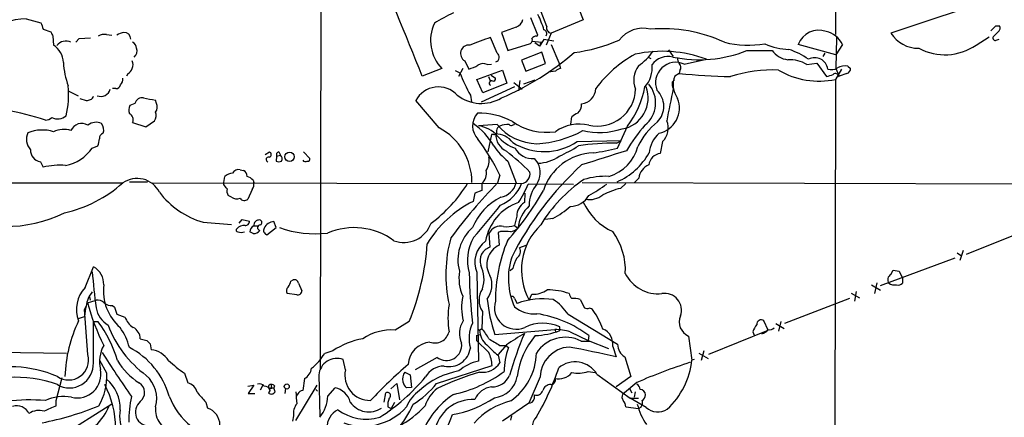
# Model space of a CAD drawing. Extents: x 0 to 1060, y 3590 to 4478.
# Drawn here: x 170 to 323, y 3849 to 3911 of the extents above; entities that cross this region are included whole.
import ezdxf

# ---------------------------------------------------------------- set-up
doc = ezdxf.new("R2010")
doc.units = 0
doc.header["$MEASUREMENT"] = 0
doc.layers.add('MAIN', color=5, linetype='CONTINUOUS')

msp = doc.modelspace()

# ---------------------------------------------------------------- linework, layer by layer
at = {"layer": 'MAIN'}
for p, q in [((216.662, 3940.0461), (216.5773, 3856.5648)), ((296.672, 3940.4694), (296.5027, 3908.6348)), ((326.2207, 3915.9161), (305.1387, 3908.8888)), ((256.1167, 3914.1381), (257.3867, 3910.9208)), ((251.714, 3909.9048), (250.8673, 3912.1908)), ((170.942, 3911.0901), (173.228, 3910.4974)), ((250.3593, 3908.5501), (249.2587, 3911.2594)), ((257.3867, 3910.9208), (252.3913, 3908.8888)), ((173.5667, 3909.4814), (174.752, 3909.0581)), ((183.388, 3908.6348), (184.2347, 3908.5501)), ((246.9727, 3909.8201), (244.6867, 3908.9734)), ((244.6867, 3908.9734), (245.7027, 3906.1794)), ((252.3913, 3908.8888), (251.6293, 3907.0261)), ((321.818, 3909.1428), (320.9713, 3908.2961)), ((321.3947, 3909.9894), (321.9873, 3909.9894)), ((175.0907, 3908.3808), (175.1753, 3907.0261)), ((178.6467, 3907.4494), (179.1547, 3908.0421)), ((179.1547, 3908.0421), (180.9327, 3908.1268)), ((244.0093, 3905.7561), (242.9933, 3908.2114)), ((245.7027, 3906.1794), (249.174, 3907.2801)), ((249.428, 3907.6188), (250.952, 3907.4494)), ((250.6133, 3906.8568), (249.8513, 3907.3648)), ((250.1053, 3908.3808), (250.3593, 3908.5501)), ((251.2907, 3907.8728), (250.6133, 3906.8568)), ((250.698, 3907.1108), (250.952, 3907.4494)), ((252.8147, 3907.6188), (251.2907, 3907.8728)), ((252.3913, 3907.1108), (253.5767, 3904.3168)), ((296.5873, 3905.5021), (290.7453, 3907.1108)), ((296.672, 3908.2114), (296.5873, 3903.3854)), ((297.6033, 3907.1108), (296.5873, 3905.5021)), ((318.3467, 3907.0261), (320.3787, 3908.2961)), ((321.4793, 3907.7881), (321.9027, 3907.9574)), ((250.952, 3905.9254), (247.8193, 3904.6554)), ((251.5447, 3904.1474), (250.952, 3905.9254)), ((270.5947, 3906.2641), (271.3567, 3905.2481)), ((282.7867, 3906.1794), (286.6813, 3906.1794)), ((294.894, 3905.7561), (294.5553, 3905.2481)), ((239.014, 3904.5708), (239.6067, 3903.3008)), ((242.4853, 3903.9781), (243.1627, 3904.0628)), ((247.8193, 3904.6554), (248.4967, 3902.9621)), ((248.4967, 3902.9621), (251.5447, 3904.1474)), ((253.5767, 3904.3168), (253.8307, 3903.3854)), ((267.462, 3905.1634), (267.8853, 3904.9094)), ((273.05, 3904.0628), (276.5213, 3904.8248)), ((292.1, 3903.9781), (293.624, 3904.2321)), ((293.624, 3904.2321), (295.148, 3902.1154)), ((186.69, 3902.5388), (186.5207, 3902.2001)), ((235.458, 3903.3854), (232.41, 3902.2001)), ((237.49, 3903.0468), (238.252, 3902.7081)), ((238.6753, 3903.3854), (237.998, 3902.1154)), ((240.8767, 3901.6921), (244.856, 3903.1314)), ((244.856, 3903.1314), (245.5333, 3901.0994)), ((253.0687, 3902.9621), (251.968, 3902.7928)), ((272.288, 3902.6234), (271.6107, 3902.2001)), ((272.3727, 3903.0468), (272.288, 3902.6234)), ((297.434, 3903.3008), (296.5027, 3901.6921)), ((296.5873, 3903.3854), (297.0953, 3902.2001)), ((298.2807, 3902.6234), (297.0953, 3902.2001)), ((298.45, 3903.7241), (298.8733, 3903.3854)), ((241.808, 3899.5754), (240.8767, 3901.6921)), ((245.5333, 3901.0994), (241.808, 3899.5754)), ((242.6547, 3902.1154), (242.9933, 3901.3534)), ((243.078, 3902.3694), (243.7553, 3901.8614)), ((246.634, 3901.1841), (247.904, 3900.1681)), ((247.5653, 3901.5228), (247.3113, 3899.9141)), ((248.158, 3901.0148), (249.936, 3901.6074)), ((271.1873, 3901.2688), (271.526, 3901.6074)), ((296.5027, 3901.6921), (296.3333, 3789.6781)), ((297.0107, 3902.1154), (297.0953, 3902.2001)), ((177.4613, 3899.9141), (178.9853, 3899.1521)), ((184.8273, 3900.2528), (184.3193, 3900.2528)), ((246.7187, 3900.5068), (241.554, 3898.1361)), ((179.2393, 3898.7288), (180.2553, 3898.3901)), ((187.7907, 3897.9668), (187.0287, 3897.6281)), ((191.1773, 3897.9668), (191.008, 3898.4748)), ((235.0347, 3894.1568), (231.394, 3898.3901)), ((239.8607, 3899.2368), (240.03, 3898.2208)), ((187.452, 3895.0034), (189.484, 3894.3261)), ((189.484, 3894.3261), (190.8387, 3895.2574)), ((255.4393, 3894.7494), (255.6087, 3895.8501)), ((244.0093, 3894.6648), (241.1307, 3894.4954)), ((262.7207, 3891.0241), (264.2447, 3894.4108)), ((243.1627, 3893.1408), (242.57, 3890.4314)), ((243.5013, 3893.1408), (243.1627, 3893.1408)), ((256.4553, 3892.0401), (263.3133, 3892.2094)), ((262.5513, 3891.7861), (263.3133, 3892.2094)), ((269.6633, 3892.0401), (269.3247, 3890.1774)), ((181.1867, 3891.0241), (182.0333, 3891.3628)), ((208.026, 3890.0081), (208.7033, 3890.4314)), ((210.1427, 3890.4314), (210.3967, 3889.9234)), ((213.9527, 3890.4314), (214.9687, 3889.4154)), ((173.1433, 3888.9074), (173.5667, 3888.0608)), ((209.804, 3889.7541), (209.7193, 3888.9921)), ((209.804, 3889.7541), (210.3967, 3889.9234)), ((245.7027, 3888.9921), (246.9727, 3885.6054)), ((249.7667, 3889.4154), (250.3593, 3888.6534)), ((204.1313, 3887.6374), (204.6393, 3887.5528)), ((186.944, 3885.7748), (189.738, 3885.7748)), ((201.5913, 3885.6901), (201.7607, 3886.6214)), ((201.5913, 3885.3514), (201.5913, 3885.6901)), ((206.1633, 3886.0288), (206.248, 3885.6901)), ((244.4327, 3886.7908), (244.094, 3885.6054)), ((257.2173, 3885.6901), (343.4927, 3885.4361)), ((266.0227, 3886.3674), (265.3453, 3885.6901)), ((147.574, 3885.6054), (185.8433, 3885.6054)), ((190.5, 3885.6054), (247.8193, 3885.5208)), ((205.994, 3884.5894), (205.3167, 3883.0654)), ((241.6387, 3884.4201), (240.538, 3883.9968)), ((241.6387, 3885.5208), (241.6387, 3884.4201)), ((255.8627, 3885.3514), (248.8353, 3885.4361)), ((263.144, 3884.7588), (263.9907, 3885.5208)), ((202.7767, 3883.4041), (202.2687, 3883.6581)), ((240.538, 3883.9968), (240.284, 3882.7268)), ((248.3273, 3883.9968), (248.2427, 3882.5574)), ((203.962, 3879.3401), (204.47, 3879.9328)), ((204.47, 3879.9328), (205.5707, 3879.6788)), ((209.7193, 3878.6628), (209.3807, 3879.5941)), ((247.0573, 3880.4408), (246.7187, 3879.0014)), ((252.6453, 3880.1021), (251.5447, 3879.9328)), ((198.374, 3879.5094), (202.7767, 3879.1708)), ((206.248, 3878.9168), (206.8407, 3878.9168)), ((208.28, 3877.5621), (209.7193, 3878.6628)), ((244.5173, 3878.0701), (244.1787, 3877.9008)), ((246.7187, 3879.0014), (247.2267, 3878.5781)), ((328.168, 3879.0861), (316.8227, 3874.5141)), ((206.1633, 3877.7314), (205.6553, 3877.9854)), ((242.7393, 3877.7314), (242.9087, 3875.6148)), ((244.1787, 3877.9008), (244.348, 3875.9534)), ((248.4967, 3875.8688), (247.4807, 3875.5301)), ((316.3147, 3875.1068), (315.8067, 3873.5828)), ((315.0447, 3873.9214), (303.4453, 3869.6034)), ((315.3833, 3874.7681), (316.0607, 3874.2601)), ((180.086, 3869.3494), (181.356, 3872.5668)), ((246.4647, 3872.3128), (246.0413, 3871.9741)), ((305.1387, 3871.3814), (305.4773, 3872.0588)), ((305.4773, 3872.0588), (306.4087, 3871.8894)), ((212.0053, 3870.3654), (212.344, 3870.5348)), ((240.8767, 3871.7201), (241.1307, 3857.9194)), ((306.4087, 3871.8894), (306.9167, 3870.7888)), ((306.9167, 3870.7888), (306.9167, 3870.0268)), ((213.1907, 3870.0268), (213.6987, 3868.8414)), ((302.0907, 3869.7728), (303.53, 3868.9261)), ((302.9373, 3870.1114), (302.5987, 3868.4181)), ((180.4247, 3866.9788), (181.7793, 3867.4021)), ((180.7633, 3867.9101), (180.848, 3867.4021)), ((212.9367, 3868.2488), (211.4127, 3868.4181)), ((246.7187, 3867.6561), (247.142, 3866.8941)), ((249.0047, 3867.4021), (249.428, 3868.3334)), ((256.8787, 3867.4868), (257.556, 3866.2168)), ((298.704, 3867.6561), (288.6287, 3863.7614)), ((298.958, 3868.5028), (300.228, 3867.7408)), ((299.72, 3868.7568), (299.466, 3867.2328)), ((180.0013, 3865.9628), (180.2553, 3866.4708)), ((180.5093, 3858.9354), (180.0013, 3865.9628)), ((184.3193, 3866.5554), (184.658, 3866.3014)), ((184.658, 3866.3014), (184.9967, 3865.2008)), ((179.07, 3864.5234), (180.0013, 3864.8621)), ((184.9967, 3865.2008), (186.2667, 3864.7774)), ((241.7233, 3865.6241), (241.6387, 3862.9994)), ((255.016, 3865.2008), (262.7207, 3860.5441)), ((181.356, 3857.6654), (181.356, 3864.1001)), ((181.356, 3864.1001), (182.0333, 3864.1001)), ((230.378, 3864.1001), (228.1767, 3862.7454)), ((241.046, 3862.9148), (241.3, 3862.7454)), ((241.3, 3862.7454), (241.6387, 3862.9994)), ((243.6707, 3862.0681), (252.984, 3862.8301)), ((252.984, 3862.8301), (253.1533, 3862.4068)), ((253.746, 3862.6608), (253.746, 3863.2534)), ((286.0887, 3862.7454), (285.4113, 3864.1848)), ((287.274, 3863.7614), (288.544, 3862.9994)), ((288.036, 3864.1001), (287.6973, 3862.5761)), ((188.6373, 3861.3908), (189.6533, 3861.1368)), ((240.792, 3861.8988), (241.3847, 3862.0681)), ((240.792, 3861.8988), (240.792, 3861.1368)), ((255.3547, 3862.4914), (258.1487, 3861.1368)), ((258.2333, 3861.8988), (258.1487, 3861.1368)), ((273.7273, 3861.8141), (274.2353, 3858.0888)), ((276.86, 3859.0201), (286.0887, 3862.7454)), ((283.718, 3862.4914), (283.8873, 3861.9834)), ((190.1613, 3860.6288), (190.3307, 3859.6974)), ((242.7393, 3859.2741), (240.792, 3861.1368)), ((245.4487, 3860.4594), (244.1787, 3858.9354)), ((244.4327, 3860.3748), (245.364, 3860.3748)), ((245.364, 3860.3748), (245.7873, 3860.0361)), ((257.048, 3861.0521), (258.4027, 3861.0521)), ((258.1487, 3861.1368), (261.2813, 3859.8668)), ((261.9587, 3860.2054), (262.4667, 3858.5968)), ((159.6813, 3859.4434), (177.2073, 3859.1894)), ((218.5247, 3859.5281), (217.2547, 3859.1048)), ((220.472, 3856.5648), (220.1333, 3858.1734)), ((234.696, 3858.5121), (231.3093, 3856.5648)), ((244.1787, 3858.8508), (244.4327, 3857.6654)), ((263.8213, 3858.5968), (264.7527, 3855.5488)), ((274.574, 3858.1734), (274.2353, 3858.0888)), ((275.336, 3859.1894), (276.7753, 3858.3428)), ((276.098, 3859.5281), (275.6747, 3858.0041)), ((183.4727, 3856.0568), (182.372, 3858.0041)), ((234.6113, 3854.4481), (243.2473, 3857.2421)), ((175.5987, 3851.8234), (176.53, 3855.3794)), ((195.4953, 3856.0568), (196.0033, 3854.5328)), ((214.122, 3855.2101), (213.868, 3853.3474)), ((216.3233, 3855.8028), (216.4927, 3849.3681)), ((229.7007, 3856.2261), (230.5473, 3855.8028)), ((230.5473, 3855.8028), (230.7167, 3853.8554)), ((250.698, 3855.4641), (248.92, 3851.4001)), ((258.1487, 3856.3108), (259.2493, 3856.1414)), ((259.5033, 3855.8874), (264.668, 3852.1621)), ((264.7527, 3855.5488), (262.4667, 3853.9401)), ((205.3167, 3854.0248), (206.248, 3854.1941)), ((206.248, 3854.1941), (205.4013, 3852.9241)), ((207.6873, 3854.2788), (207.264, 3853.4321)), ((209.042, 3853.8554), (208.788, 3853.6861)), ((208.788, 3853.6861), (209.3807, 3853.7708)), ((209.4653, 3854.1094), (209.3807, 3853.7708)), ((209.55, 3853.1781), (209.3807, 3853.7708)), ((211.1587, 3853.6861), (211.074, 3852.9241)), ((212.7673, 3848.6908), (216.0693, 3854.1941)), ((217.7627, 3852.5008), (218.8633, 3853.7708)), ((227.4993, 3853.6014), (228.4307, 3854.4481)), ((228.4307, 3854.4481), (228.854, 3851.9081)), ((230.7167, 3853.8554), (229.9547, 3853.7708)), ((265.684, 3854.6174), (263.4827, 3852.7548)), ((264.5833, 3853.6861), (264.922, 3853.0088)), ((205.4013, 3852.9241), (206.4173, 3852.9241)), ((208.788, 3853.4321), (208.534, 3853.0088)), ((213.106, 3852.8394), (212.852, 3852.5008)), ((215.9, 3853.5168), (216.154, 3853.2628)), ((226.4833, 3851.5694), (226.7373, 3853.0088)), ((249.7667, 3852.6701), (249.7667, 3852.0774)), ((264.668, 3852.1621), (265.938, 3852.1621)), ((267.1233, 3850.7228), (264.668, 3852.1621)), ((265.43, 3853.1781), (265.2607, 3852.3314)), ((175.5987, 3850.9768), (175.5987, 3851.8234)), ((176.1913, 3846.2354), (184.2347, 3851.3154)), ((198.7973, 3851.5694), (199.0513, 3850.6381)), ((227.076, 3850.8074), (227.584, 3850.5534)), ((227.584, 3850.5534), (227.4147, 3850.2148)), ((228.092, 3851.4848), (227.584, 3850.5534)), ((248.92, 3851.4001), (244.856, 3848.6061)), ((263.9907, 3850.8074), (265.938, 3850.5534)), ((212.4287, 3849.4528), (212.2593, 3848.6061)), ((246.126, 3848.7754), (246.2953, 3849.4528))]:
    msp.add_line(p, q, dxfattribs=at)
for centre, radius in [((211.8029, 3889.668), 0.7223), ((211.3636, 3853.9838), 0.3912)]:
    msp.add_circle(centre, radius, dxfattribs=at)
for centre, radius, start, end in [((-9512.1982, -57.6664), 10518.4567, 22.11509641, 22.34427982), ((247.536, 3889.5134), 24.7528, 114.589546, 122.400269), ((232.6919, 3903.4577), 19.524, 17.709689, 25.189518), ((170.8574, 3902.7079), 8.3826, 89.421744, 135.817793), ((427.3896, 3994.6618), 267.7345, 198.322042, 198.551232), ((239.9392, 3907.7549), 6.2589, 154.870841, 224.276939), ((246.6028, 3911.1652), 1.3951, 285.376152, 353.422606), ((344.2162, 3993.3794), 189.2834, 206.45383, 206.683054), ((183.0494, 3907.0258), 1.6442, 78.116008, 124.503857), ((186.6755, 3905.8276), 3.1985, 100.414759, 121.659608), ((186.121, 3907.8948), 1.0789, 3.326541, 91.258753), ((251.1107, 3908.8041), 0.6194, 326.851266, 73.106729), ((252.4655, 3909.672), 0.7867, 162.788041, 264.587978), ((266.6605, 3905.0073), 4.6171, 75.702811, 142.966795), ((269.7706, 3887.0034), 22.5642, 64.975667, 95.008423), ((293.9499, 3905.9049), 3.424, 71.023707, 159.37854), ((294.132, 3905.3751), 3.8811, 26.565711, 76.115928), ((309.4273, 3911.5824), 5.0643, 212.132262, 270.332618), ((130.5137, 4100.1084), 269.4082, 314.885409, 315.114591), ((321.4986, 3909.6469), 0.5968, 302.358529, 35.024268), ((177.0888, 3905.8746), 1.7645, 63.18808, 142.800842), ((187.0928, 3906.5666), 0.9531, 357.08326, 67.859223), ((537.7145, 3103.2805), 857.1898, 110.1099378, 110.3391169), ((248.9199, 3907.7881), 0.568, 296.574073, 26.56054), ((250.0207, 3907.7035), 0.6826, 82.88019, 150.261365), ((252.034, 3933.6168), 28.0503, 278.019495, 292.956881), ((283.1021, 3923.4576), 16.45, 256.691113, 278.666031), ((289.4068, 3915.4117), 9.0635, 245.029928, 269.362767), ((321.31, 3908.1268), 0.3787, 153.441716, 296.558284), ((173.3192, 3904.1987), 3.3822, 2.001089, 56.716349), ((187.0428, 3906.0489), 1.1063, 306.831573, 25.094173), ((239.6511, 3905.719), 1.3131, 84.541672, 240.975486), ((243.6142, 3905.1175), 0.7509, 287.501058, 58.255039), ((228.2521, 3937.6835), 42.2017, 292.919044, 311.015127), ((274.1973, 3889.4166), 18.394, 118.46605, 143.905801), ((269.6738, 3886.2561), 19.7911, 69.757755, 102.382102), ((262.001, 3910.0318), 7.3638, 302.319617, 327.680384), ((275.3731, 3924.4422), 19.7102, 257.990718, 292.094198), ((289.5986, 3908.3422), 3.6316, 216.552145, 262.692796), ((285.1404, 3894.2076), 12.8359, 55.806799, 71.063098), ((313.4843, 3914.077), 8.565, 241.950022, 304.590694), ((189.75, 3905.1482), 13.0772, 183.645125, 199.997443), ((186.4151, 3903.9781), 1.1216, 328.099666, 31.900334), ((241.8322, 3902.8048), 1.3428, 60.898151, 125.837269), ((270.5523, 3902.1577), 3.0906, 76.534335, 143.9132), ((271.7517, 3901.1783), 3.1631, 65.767712, 201.893909), ((273.0927, 3904.8672), 1.0796, 168.697353, 221.812468), ((271.73, 3903.5509), 0.8168, 321.891233, 46.909979), ((289.4186, 3899.6933), 5.0547, 57.961935, 93.197058), ((293.2963, 3903.0141), 2.0412, 8.074131, 117.492761), ((186.1115, 3903.6959), 1.2936, 296.563071, 346.111999), ((268.5378, 3914.635), 32.5497, 201.495097, 208.233623), ((238.2506, 3908.6387), 5.5075, 284.254498, 300.501835), ((254.2351, 3901.76), 1.675, 103.971531, 134.136456), ((268.8846, 3901.6212), 3.6699, 143.409254, 203.325693), ((263.4814, 3903.5181), 4.5964, 319.069477, 5.743711), ((281.8985, 3990.5907), 88.4907, 263.765116, 268.930434), ((286.7943, 3881.9265), 21.2241, 87.561561, 107.968751), ((293.944, 3913.6933), 12.2709, 239.398353, 282.03547), ((295.9078, 3904.9289), 1.7319, 250.064661, 302.615565), ((296.516, 3902.1064), 0.4948, 1.042258, 135.352106), ((297.9842, 3901.4529), 2.3185, 78.409935, 119.534912), ((298.1324, 3903.3502), 0.7417, 281.532613, 2.720065), ((184.5529, 3901.7554), 1.3792, 318.715594, 4.407945), ((243.1627, 3901.0995), 0.3768, 63.434949, 243.428151), ((243.4308, 3901.7626), 0.3392, 253.066164, 16.933836), ((272.5425, 3900.9726), 1.3872, 167.671, 211.258436), ((274.7569, 3900.8223), 3.4347, 156.350181, 217.554861), ((210.9835, 4156.2772), 267.7347, 288.322049, 288.551239), ((163.5249, 3899.3488), 13.9995, 346.241892, 5.440429), ((182.5069, 3900.5757), 1.5291, 248.58963, 344.540473), ((184.8627, 3900.9935), 0.7415, 267.263766, 348.479439), ((234.9065, 3896.5707), 3.9557, 42.376091, 152.616808), ((256.8503, 3900.3516), 2.4856, 276.523728, 357.722012), ((259.574, 3900.3711), 5.9442, 256.964853, 358.042904), ((262.5967, 3898.7693), 4.8486, 279.512638, 20.998908), ((252.3345, 3903.3542), 14.8942, 323.097019, 348.978638), ((264.171, 3898.0425), 4.4422, 308.791546, 40.543937), ((266.4448, 3897.5019), 3.444, 315.502324, 46.47067), ((518.259, 3847.435), 252.4885, 167.925176, 169.081982), ((138.2705, 4067.8189), 174.5533, 283.917656, 284.146846), ((180.6998, 3899.1838), 0.6664, 290.455419, 349.941222), ((188.9411, 3897.6331), 1.1978, 80.184597, 163.823982), ((195.3298, 3927.5425), 29.3872, 257.85136, 261.543187), ((189.8972, 3897.4389), 1.3847, 323.338642, 22.410744), ((241.5665, 3904.0276), 6.0764, 232.038513, 300.896486), ((268.2595, 3897.26), 4.0502, 282.777994, 21.262884), ((162.5617, 3862.9216), 34.3477, 70.715582, 81.212011), ((188.4766, 3896.8937), 1.6235, 153.105086, 199.263065), ((189.7279, 3896.0842), 1.3847, 323.338642, 22.410744), ((243.1987, 3894.4565), 2.9919, 138.402244, 223.98432), ((241.1218, 3884.9325), 11.5114, 62.820361, 90.798882), ((257.4562, 3893.9751), 2.6323, 110.368798, 134.576735), ((255.3561, 3897.772), 1.78, 311.691012, 3.546216), ((173.7786, 3897.0772), 1.7397, 274.176424, 311.0589), ((175.8246, 3897.6032), 2.0478, 243.825348, 309.338425), ((179.5585, 3893.0362), 1.8132, 58.373452, 157.386455), ((181.776, 3892.9706), 2.0482, 65.480804, 128.203262), ((186.5568, 3895.4403), 0.9961, 333.985432, 67.126169), ((246.2425, 3895.1408), 0.6031, 232.104189, 338.403217), ((251.7202, 3902.6668), 9.202, 234.526451, 278.426673), ((276.0349, 3886.2571), 11.3523, 128.930956, 153.750043), ((267.7801, 3894.1166), 2.8032, 312.20522, 24.013956), ((173.3072, 3892.3888), 2.3386, 154.521908, 223.801098), ((173.4251, 3887.8515), 5.9747, 72.966225, 111.906297), ((176.7365, 3890.3435), 3.5791, 71.28814, 115.861992), ((183.1085, 3892.5194), 0.8231, 106.118471, 183.901125), ((181.4326, 3893.852), 1.5455, 339.474328, 39.452428), ((230.4392, 3885.6422), 9.6756, 0.283649, 61.643376), ((234.4819, 3886.23), 10.3776, 29.64353, 56.006585), ((240.3248, 3889.4771), 5.0826, 42.133176, 80.876641), ((243.5842, 3893.5291), 0.3971, 257.948581, 30.963757), ((244.7351, 3893.6548), 0.8142, 111.801409, 174.460259), ((250.3798, 3900.0244), 8.3252, 220.07442, 268.693638), ((245.5333, 3892.3793), 2.3105, 81.570396, 118.44738), ((249.3336, 3908.161), 16.4818, 272.978438, 298.911982), ((256.7539, 3888.4656), 6.2909, 76.398701, 125.859434), ((259.8791, 3905.1621), 11.7157, 257.292695, 287.479154), ((292.9456, 3872.7464), 33.9452, 139.968764, 148.265909), ((272.0338, 3889.9658), 4.4125, 130.719179, 176.149648), ((179.139, 3892.6104), 3.1517, 336.681342, 357.326695), ((214.3312, 3872.3676), 33.3786, 25.601514, 36.835704), ((243.6848, 3889.6975), 3.5286, 38.017966, 88.855179), ((246.9869, 3893.3614), 3.2345, 182.409837, 241.603864), ((248.6313, 3896.5847), 5.8533, 219.180038, 251.80216), ((251.3308, 3899.5769), 9.1139, 237.729195, 304.212978), ((262.198, 3855.0318), 36.756, 89.449262, 98.721381), ((173.371, 3890.6485), 1.7559, 176.028996, 262.549179), ((175.8317, 3894.693), 6.4913, 280.709771, 325.583577), ((208.4776, 3890.0081), 0.4797, 298.066164, 61.933836), ((210.2273, 3889.9657), 0.4732, 100.296185, 206.559637), ((252.5681, 3897.5747), 10.9907, 214.416055, 231.34296), ((225.4699, 3864.2403), 33.0086, 44.311545, 52.752463), ((249.4635, 3892.3907), 2.9907, 207.190507, 275.81868), ((259.1836, 3881.9006), 8.366, 91.869338, 162.472747), ((243.3462, 3912.2894), 24.7839, 294.595027, 302.396244), ((810.9517, 2153.8326), 1820.8343, 107.4782542, 107.707438), ((253.3969, 3927.7369), 37.8783, 278.370076, 284.249907), ((259.5613, 3892.8508), 6.4856, 286.156666, 345.966328), ((258.0608, 3895.892), 11.1036, 294.333433, 329.533592), ((208.5279, 3889.2642), 0.3654, 61.316967, 257.576653), ((210.1427, 3890.0078), 1.1004, 247.370923, 292.624271), ((209.8826, 3889.3489), 0.7709, 332.431145, 48.175749), ((214.2755, 3889.352), 0.4498, 205.066905, 306.85716), ((214.6441, 3889.3167), 0.3393, 253.071082, 16.912762), ((239.9875, 3889.1191), 2.8063, 326.072667, 11.308731), ((250.0625, 3895.047), 6.4005, 272.657843, 304.212948), ((269.6207, 3888.1034), 2.095, 98.122367, 171.877633), ((176.1494, 3876.6122), 11.7363, 85.657758, 102.712604), ((203.8562, 3886.6425), 1.0322, 74.543335, 151.856008), ((204.2805, 3886.6702), 0.9527, 357.064019, 67.876971), ((240.2802, 3887.1025), 2.085, 310.65882, 12.472474), ((290.6646, 3851.7438), 49.6792, 132.451729, 153.267475), ((247.644, 3886.9886), 1.4782, 276.810601, 12.113436), ((247.5137, 3887.19), 3.1998, 326.761368, 27.215293), ((268.4538, 3886.1316), 2.4425, 111.800974, 174.460032), ((188.145, 3882.4445), 3.8609, 26.482091, 125.045148), ((203.0641, 3885.217), 1.916, 93.533805, 132.863878), ((204.3151, 3884.1523), 2.6338, 45.435321, 69.627527), ((205.0201, 3885.3938), 1.2631, 320.444741, 13.566481), ((269.9247, 3867.5634), 22.3425, 123.875133, 148.953782), ((260.7996, 3875.7799), 10.8563, 87.009376, 107.853145), ((172.1, 3901.3668), 20.9675, 283.145997, 311.261553), ((201.9686, 3891.9922), 12.99, 217.046945, 253.935492), ((32.5363, 3758.0248), 211.6404, 36.756638, 36.985843), ((203.4545, 3884.3779), 1.3872, 167.671, 211.258436), ((220.5066, 3897.2018), 22.2445, 306.585175, 328.323752), ((303.9318, 3827.2788), 83.5617, 135.732714, 143.439492), ((242.1684, 3887.7273), 6.0664, 292.780281, 338.670907), ((244.0903, 3886.3324), 2.9727, 279.911959, 345.844085), ((210.7211, 3907.5647), 46.6337, 318.445036, 330.244055), ((232.4592, 3892.2629), 17.7421, 326.836323, 337.369925), ((254.102, 3882.1662), 5.0986, 140.108963, 181.312651), ((247.0535, 3904.3107), 23.4844, 298.427858, 306.514377), ((266.4121, 3871.9235), 13.2448, 104.285006, 116.827191), ((203.6034, 3884.5148), 1.3846, 233.339491, 292.412322), ((204.801, 3883.6889), 0.8091, 214.139814, 309.594323), ((247.8237, 3867.4756), 17.0131, 116.306302, 149.451572), ((248.591, 3875.2852), 9.0459, 116.165935, 158.075563), ((255.3947, 3885.1902), 3.2257, 269.289479, 331.642582), ((265.633, 3886.3164), 9.0278, 204.016296, 245.983704), ((258.2969, 3886.5364), 3.5178, 260.648533, 307.424992), ((167.8088, 3899.4403), 20.5916, 242.846605, 296.102518), ((174.5329, 3936.0358), 88.3358, 318.184043, 322.396682), ((249.78, 3875.319), 7.6478, 108.832252, 170.766888), ((249.5458, 3880.4373), 2.4886, 121.576581, 179.919415), ((252.9983, 3877.8129), 5.8221, 133.309485, 172.447757), ((247.5324, 3890.4409), 11.534, 296.314014, 312.702848), ((204.9778, 3879.5943), 0.5989, 261.888839, 8.111161), ((207.1032, 3878.9929), 0.8586, 84.914927, 185.085073), ((207.1264, 3879.4565), 0.3952, 290.379542, 82.306667), ((209.4653, 3877.8163), 1.7798, 92.724474, 154.658724), ((203.7988, 3878.2697), 0.2843, 128.11535, 268.770838), ((204.8288, 3877.3211), 1.6815, 87.801723, 135.79994), ((206.6072, 3878.0339), 0.9531, 112.138512, 182.91674), ((206.1633, 3879.0014), 1.27, 270, 323.130102), ((207.2663, 3878.6583), 0.4278, 90.308039, 258.267218), ((208.4748, 3878.2394), 0.7048, 151.278599, 253.954099), ((215.8152, 3894.6295), 16.9163, 250.711376, 276.322163), ((221.8009, 3868.145), 10.5133, 53.818764, 113.089103), ((229.5429, 3880.8395), 4.4801, 249.954832, 340.447171), ((244.5777, 3873.6578), 6.6498, 131.179603, 195.422276), ((244.5444, 3876.9067), 1.9846, 75.976361, 155.445657), ((244.9405, 3870.7888), 7.2936, 80.645644, 93.326374), ((245.5334, 3882.3031), 3.508, 261.671945, 289.74798), ((245.0758, 3881.2541), 3.4333, 287.811683, 308.791426), ((257.4331, 3872.0968), 9.6477, 133.576688, 209.118228), ((253.7834, 3872.0777), 10.1363, 357.020338, 36.240984), ((204.3007, 3880.1243), 2.1984, 256.639496, 283.360504), ((257.9857, 3871.3657), 21.9238, 164.961853, 192.220994), ((246.565, 3873.5827), 7.1442, 150.148184, 195.817278), ((244.5459, 3873.2933), 3.9923, 125.434573, 203.207636), ((268.4606, 3867.2198), 24.7053, 157.608663, 179.969851), ((194.2383, 3878.8347), 39.028, 337.818674, 356.015538), ((243.5427, 3873.5204), 2.1883, 106.841693, 198.645259), ((245.7082, 3872.9514), 3.2958, 114.375182, 211.852251), ((246.4749, 3874.9348), 1.1688, 299.885941, 30.619897), ((256.2996, 3870.7766), 10.539, 161.671125, 204.619879), ((253.0662, 3870.7943), 6.7739, 152.507018, 167.045958), ((180.0162, 3869.9352), 2.953, 356.8474, 63.018449), ((237.4524, 3870.7113), 4.5371, 340.276264, 27.706489), ((277.8372, 3879.229), 96.9352, 184.392545, 187.714446), ((212.5609, 3869.9368), 0.6361, 8.13265, 109.936165), ((245.2375, 3870.8312), 7.149, 171.487702, 203.375598), ((313.6008, 3872.5444), 73.9151, 180.704635, 186.758206), ((239.5391, 3869.759), 3.6696, 323.405531, 23.327548), ((269.001, 3874.0745), 5.6858, 206.350537, 275.831518), ((305.5498, 3870.559), 0.9195, 116.559477, 215.366724), ((183.6002, 3865.9758), 4.8714, 136.169411, 201.571205), ((190.4182, 3868.8491), 7.5105, 172.935448, 229.139961), ((212.1226, 3868.8219), 0.8167, 131.445945, 209.631761), ((209.6997, 3870.8515), 2.3563, 323.019707, 348.094435), ((244.5808, 3867.4021), 3.3655, 148.109208, 211.890792), ((249.6534, 3872.0316), 3.7051, 266.512219, 305.38146), ((251.7543, 3858.7853), 10.2256, 70.395174, 89.751218), ((305.7312, 3871.4797), 1.7257, 237.343173, 278.467232), ((306.2394, 3870.6759), 0.9381, 254.285299, 316.217957), ((184.0989, 3866.1422), 3.8576, 139.018348, 175.113507), ((182.005, 3865.9624), 1.4573, 44.224315, 98.909672), ((213.1022, 3868.8222), 0.5968, 253.900314, 1.843586), ((247.1482, 3866.2772), 8.6452, 168.540466, 194.006346), ((265.4088, 3869.6298), 23.0157, 185.131074, 199.18047), ((246.3377, 3867.5855), 0.3875, 10.497939, 123.11188), ((251.068, 3856.5176), 11.0944, 81.384352, 110.724384), ((248.793, 3861.2638), 7.3638, 32.319617, 57.680383), ((256.8119, 3868.8233), 1.6763, 193.988163, 224.129898), ((255.905, 3865.0306), 2.6422, 68.375369, 96.438854), ((270.0254, 3865.8593), 2.5975, 339.432853, 99.902562), ((185.2976, 3864.8503), 5.2963, 162.183576, 179.872347), ((221.4435, 3878.9648), 42.7341, 196.288757, 205.786265), ((185.7132, 3866.9263), 3.9974, 190.223695, 238.792147), ((184.0936, 3867.9948), 1.457, 224.213043, 278.911499), ((249.6984, 3864.6081), 13.3091, 170.848731, 189.151269), ((246.9675, 3866.2428), 3.3613, 162.870703, 293.862454), ((249.73, 3869.8587), 4.5964, 229.069477, 275.743711), ((258.1062, 3867.697), 1.5791, 249.609571, 277.70781), ((258.3319, 3865.4685), 0.6637, 29.30697, 91.199962), ((189.1404, 3865.7406), 3.0308, 198.53, 238.05353), ((247.6295, 3847.9593), 17.5143, 52.739694, 81.593514), ((249.4891, 3858.9627), 11.6372, 19.853002, 35.942271), ((274.6733, 3864.0214), 2.4015, 157.33462, 246.801096), ((284.988, 3863.6526), 0.68, 51.502044, 185.104413), ((198.1668, 3854.9267), 21.2226, 154.135962, 178.320245), ((168.4899, 3853.5184), 17.1871, 15.128956, 38.001146), ((199.7035, 3869.5789), 17.1708, 200.707382, 233.826313), ((178.295, 3857.9594), 8.8948, 13.501621, 35.850157), ((186.6226, 3861.3733), 2.0148, 0.497668, 63.019078), ((227.5953, 3855.0013), 7.7659, 85.706488, 124.637526), ((241.6302, 3862.2298), 3.4728, 145.739767, 205.89065), ((245.2327, 3861.4464), 5.5762, 154.510282, 195.551612), ((235.5546, 3857.6559), 8.0975, 27.46725, 41.29196), ((251.1266, 3857.4512), 6.3661, 65.70323, 116.086071), ((252.7717, 3852.8784), 9.954, 74.959944, 88.777892), ((259.4681, 3860.5878), 2.5198, 351.271125, 67.442753), ((286.9842, 3861.4425), 3.4305, 141.199339, 162.196217), ((284.5645, 3864.0158), 1.9311, 285.258241, 322.120072), ((286.3427, 3863.7331), 0.938, 254.289525, 316.222366), ((225.3084, 3849.3212), 12.2556, 99.994953, 123.608769), ((234.3621, 3863.0041), 2.2556, 250.12627, 346.86202), ((244.2738, 3862.7693), 2.9739, 180.460468, 230.961373), ((497.5858, 4284.2324), 493.7021, 238.922643, 239.151826), ((691.3309, 3162.8716), 827.9128, 122.356595, 122.5857854), ((299.2892, 3840.6774), 55.4128, 157.102749, 164.250618), ((259.2403, 3854.0152), 12.1951, 139.725155, 172.775625), ((249.387, 3874.5499), 12.663, 272.484816, 290.134873), ((254.6185, 3856.2377), 5.3927, 63.22303, 146.814716), ((187.3974, 3857.873), 5.09, 150.559773, 193.909838), ((181.3663, 3849.1586), 12.2242, 15.867236, 62.852425), ((316.9072, 3987.8827), 179.6053, 224.885409, 225.114592), ((189.851, 3855.9158), 3.8119, 33.218575, 82.770581), ((233.9528, 3857.1464), 3.7535, 95.465442, 175.951469), ((236.1436, 3860.4045), 2.3825, 232.585654, 7.449552), ((236.5652, 3860.3923), 3.3249, 256.63624, 352.379735), ((251.338, 3868.551), 12.0561, 222.156877, 233.570562), ((255.053, 3856.4273), 9.9437, 158.720107, 180.671292), ((255.4837, 3855.3429), 4.7872, 93.573721, 178.549269), ((218.0284, 3664.4351), 199.1821, 77.108598, 79.248641), ((265.0234, 3860.5609), 2.3028, 180.41801, 238.531865), ((177.5301, 3858.094), 3.0956, 235.304261, 15.770996), ((370.529, 3979.5333), 223.0202, 212.63125, 214.748885), ((209.7182, 3863.7578), 8.8572, 308.42391, 328.309011), ((219.151, 3855.5051), 2.8434, 69.789471, 173.990045), ((236.5645, 3856.6509), 6.7089, 5.055562, 23.016925), ((240.7563, 3859.3947), 9.3513, 305.045076, 358.742012), ((168.4544, 3838.3705), 18.6703, 66.938293, 107.856943), ((177.6548, 3857.469), 3.7064, 239.39839, 3.037487), ((178.8786, 3855.8772), 3.6605, 255.616778, 12.178389), ((194.581, 3863.8846), 11.1725, 211.758317, 236.828521), ((207.067, 3873.1688), 20.6573, 227.231882, 235.932143), ((213.0374, 3857.1331), 2.2078, 299.423631, 351.81558), ((287.8303, 3791.3229), 87.6809, 131.084699, 136.369274), ((235.7566, 3853.932), 3.2256, 89.287703, 151.642582), ((242.4077, 3851.5554), 6.4909, 101.346287, 131.783816), ((241.7587, 3859.3566), 3.1639, 261.663992, 327.688254), ((219.3759, 3867.8833), 35.9201, 328.814307, 342.201178), ((256.1023, 3853.8424), 3.9684, 31.01823, 129.525694), ((308.1615, 3754.6656), 108.6034, 108.344209, 113.024514), ((262.1109, 3859.3885), 12.1939, 312.988471, 353.881426), ((169.2252, 3836.188), 19.2376, 70.116742, 116.314244), ((173.9054, 3855.7499), 9.5722, 330.089929, 1.837305), ((179.7801, 3850.6715), 5.7319, 357.125914, 50.990655), ((186.3629, 3852.1122), 4.8249, 344.310046, 48.36153), ((224.2934, 3855.7335), 3.9108, 167.727197, 271.073959), ((208.3452, 3876.1885), 32.1453, 302.900569, 319.856125), ((231.2455, 3855.0831), 1.9216, 143.502202, 191.435651), ((240.1557, 3844.6294), 11.9472, 99.992145, 133.137958), ((253.286, 3815.2073), 42.7341, 106.288757, 115.786265), ((232.7482, 3873.1878), 20.92, 282.387464, 306.221445), ((243.3085, 3856.7953), 2.8589, 267.076746, 337.865137), ((243.1491, 3856.283), 4.0598, 276.177949, 349.581043), ((252.6724, 3854.9522), 0.4044, 304.126202, 39.613322), ((253.5172, 3857.8718), 2.7146, 258.672268, 320.397386), ((256.556, 3861.0646), 5.0135, 259.108516, 288.522768), ((169.8597, 3847.362), 14.9683, 0.548917, 27.522534), ((187.5696, 3853.0356), 1.7461, 307.698844, 59.033992), ((195.6055, 3852.6956), 1.8798, 12.217378, 77.782622), ((207.1371, 3853.5591), 0.8572, 32.909535, 110.229811), ((207.9052, 3853.0729), 0.9531, 22.140777, 92.91674), ((208.8464, 3853.9899), 0.3094, 68.99971, 259.11867), ((209.4233, 3854.1518), 0.483, 164.755285, 217.859376), ((209.0843, 3853.8132), 0.4826, 37.862488, 105.257201), ((218.3519, 3850.8429), 2.9722, 14.147984, 80.092411), ((231.8297, 3855.6183), 2.6323, 200.368798, 224.576735), ((224.1052, 3862.6681), 13.3397, 300.975248, 321.960281), ((238.3939, 3849.1488), 5.8533, 129.180038, 161.80216), ((243.6432, 3850.55), 3.424, 98.067154, 155.078536), ((252.2866, 3853.0901), 1.1933, 84.966411, 167.548786), ((252.4591, 3854.7274), 0.4537, 261.405541, 345.969882), ((265.0914, 3853.4321), 1.1039, 4.400696, 57.530798), ((176.8263, 3844.9654), 7.4542, 81.17962, 113.070412), ((202.22, 3848.8146), 15.3653, 166.444265, 181.408919), ((203.1169, 3856.2334), 10.6666, 200.483243, 263.153344), ((579.1476, 4191.0059), 509.7877, 221.517553, 221.74672), ((208.984, 3853.4417), 0.6244, 223.890435, 335.027457), ((678.5514, 3894.599), 467.6222, 185.081789, 185.31096), ((213.91, 3852.4589), 0.8895, 92.706396, 154.673739), ((211.9428, 3852.844), 5.83, 321.299672, 356.625171), ((226.9913, 3852.5855), 0.4937, 300.959776, 120.965747), ((229.8711, 3851.146), 2.8155, 158.845168, 186.907187), ((235.2149, 3848.682), 5.6734, 124.681102, 157.998677), ((244.2041, 3842.1891), 12.6566, 123.40493, 160.950044), ((234.4311, 3865.5773), 16.1714, 279.379844, 304.479856), ((248.991, 3852.1793), 0.7824, 264.793638, 352.51618), ((250.0896, 3853.7176), 1.0961, 252.86768, 340.260732), ((264.2921, 3852.3588), 0.9011, 153.929748, 216.452783), ((266.192, 3852.6701), 0.8467, 0, 90), ((265.9377, 3852.7549), 1.1043, 302.481141, 355.595723), ((171.6387, 3817.6641), 34.2344, 86.203771, 106.114458), ((169.4462, 3848.8439), 2.1402, 26.276521, 106.864377), ((164.485, 3894.3339), 46.8375, 280.969191, 292.227177), ((180.8125, 3837.0343), 14.8855, 110.503291, 118.385195), ((175.9333, 3854.1816), 8.5049, 287.404863, 337.863324), ((190.0344, 3850.0031), 2.1628, 130.238381, 273.363816), ((194.3959, 3850.3935), 3.4131, 173.034687, 264.284563), ((198.2321, 3847.9955), 2.7667, 0.370701, 72.776682), ((214.7109, 3849.8309), 2.3133, 140.080267, 189.406946), ((223.2709, 3856.779), 8.9629, 250.085545, 318.221001), ((224.1023, 3853.4634), 3.4372, 213.437638, 304.718768), ((220.9802, 3861.9828), 16.1749, 280.251017, 317.122265), ((218.3126, 3856.5825), 13.743, 297.322984, 337.081914), ((240.3325, 3845.8238), 6.1724, 88.092085, 169.039235), ((248.6539, 3841.2373), 10.8015, 103.534624, 139.39462), ((262.5729, 3850.8128), 1.4178, 359.781778, 45.462928), ((274.4157, 3853.3066), 8.8927, 193.498991, 215.853004), ((265.5994, 3851.4847), 0.991, 289.980143, 19.985576), ((268.9436, 3852.7968), 2.7595, 228.727352, 302.475492), ((172.8948, 3847.5518), 2.712, 71.93049, 124.330515), ((192.199, 3849.4102), 6.7648, 171.722568, 205.579798), ((220.819, 3847.5453), 3.2259, 118.358857, 180.708679), ((223.7481, 3856.4012), 7.4906, 233.444783, 285.945921), ((223.1055, 3853.9599), 14.6196, 283.018176, 342.739774), ((252.1798, 3847.4631), 2.76, 138.734199, 212.469919)]:
    msp.add_arc(centre, radius, start, end, dxfattribs=at)

doc.saveas('drawing.dxf')
